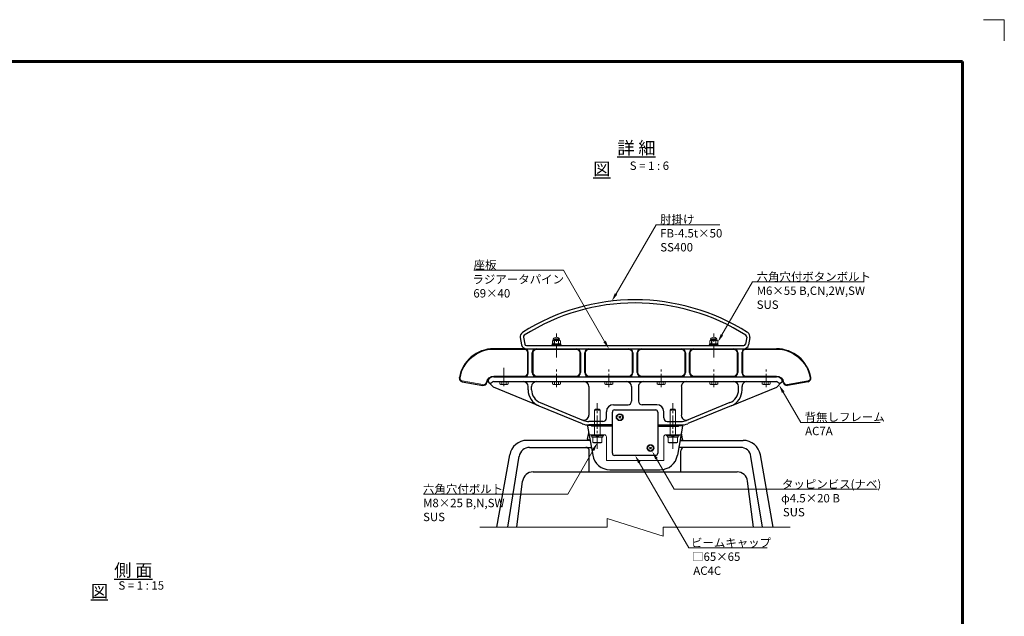
# Model space of a CAD drawing. Units: millimetres. Extents: x 0 to 420, y 0 to 297.
# Drawn here: x 185 to 420, y 155 to 297 of the extents above; entities that cross this region are included whole.
import ezdxf
from ezdxf.enums import TextEntityAlignment as Align

# ---------------------------------------------------------------- set-up
doc = ezdxf.new("R2010")
doc.units = ezdxf.units.MM
doc.linetypes.add('CENTER2', pattern=[28.575, 19.05, -3.175, 3.175, -3.175])
for name, color, linetype, lineweight in [('中心線', 3, 'CENTER2', 9), ('実線1', 7, 'Continuous', 25), ('実線2', 4, 'Continuous', 15)]:
    doc.layers.add(name, color=color, linetype=linetype, lineweight=lineweight)
doc.styles.add('MSゴシック', font='MS Gothic.ttf', dxfattribs={"height": 3})
doc.styles.add('高さ2MSゴシック', font='MS Gothic.ttf')
doc.styles.add('高さ3MSゴシック', font='MS Gothic.ttf')

# ---------------------------------------------------------------- blocks, each defined once
blk = doc.blocks.new('a1')
at = {"color": 4, "lineweight": 5}
for p, q in [((420, 297), (415, 297)), ((420, 292), (420, 297))]:
    blk.add_line(p, q, dxfattribs=at)
blk = doc.blocks.new('外枠')
at = {"layer": '実線2'}
for p, q in [((420, 297), (415, 297)), ((420, 292), (420, 297))]:
    blk.add_line(p, q, dxfattribs=at)
blk = doc.blocks.new('A3規格図枠')
at = {"layer": '実線1', "lineweight": 60}
for p, q in [((15, 287), (410, 287)), ((410, 287), (410, 10))]:
    blk.add_line(p, q, dxfattribs=at)
blk.add_blockref('外枠', (0, 0))
at = {"layer": '実線1', "style": 'MSゴシック'}
blk.add_attdef('製品名', text='', height=6, dxfattribs=at).set_placement((296.5, 16), align=Align.MIDDLE_CENTER)
at = {"layer": '実線1', "style": 'MSゴシック', "flags": 8}
for tag, p in [('作図者', (344.5, 19)), ('製作日', (363, 19))]:
    blk.add_attdef(tag, text='', height=2.5, dxfattribs=at).set_placement(p, align=Align.MIDDLE_CENTER)
blk.add_attdef('検図者', text='', height=2.5, dxfattribs=at).set_placement((344.5, 13), align=Align.MIDDLE)

msp = doc.modelspace()

# ---------------------------------------------------------------- linework, layer by layer
at = {"color": 4, "linetype": 'ByBlock', "lineweight": 9, "ltscale": 0.166667}
for p, q in [((327.43, 231.64), (336.98, 248.14)), ((336.98, 248.14), (337.98, 248.14)), ((337.98, 248.14), (352.15, 248.14)), ((293.56, 237.3), (313.91, 237.3)), ((314.91, 237.3), (313.91, 237.3)), ((324.72, 220.3), (314.91, 237.3)), ((352.68, 221.88), (359.97, 234.51)), ((359.97, 234.51), (360.97, 234.51)), ((360.97, 234.51), (386.55, 234.51)), ((367.28, 208.22), (371.45, 201)), ((371.45, 201), (372.45, 201)), ((372.45, 201), (390.44, 201)), ((321.97, 194.4), (315.92, 183.91)), ((332.98, 191.42), (344.79, 171.14)), ((337.06, 192.36), (341.27, 185.07)), ((281.55, 183.91), (299.33, 183.91)), ((315.92, 183.91), (299.33, 183.91)), ((341.27, 185.07), (367.21, 185.07)), ((367.21, 185.07), (389.78, 185.07)), ((344.79, 171.14), (345.79, 171.14)), ((345.79, 171.14), (363.43, 171.14))]:
    msp.add_line(p, q, dxfattribs=at)
at = {"color": 4, "ltscale": 0.166667}
for points in [[(327.72, 231.47), (326.43, 229.91), (327.14, 231.81)], [(352.97, 221.71), (351.68, 220.15), (352.39, 222.05)], [(325.01, 220.46), (325.72, 218.56), (324.43, 220.13)], [(366.99, 208.05), (366.28, 209.95), (367.57, 208.39)], [(321.68, 194.56), (322.97, 196.13), (322.26, 194.23)], [(332.69, 191.25), (331.97, 193.15), (333.27, 191.59)], [(336.78, 192.19), (336.06, 194.09), (337.35, 192.53)]]:
    msp.add_solid(points, dxfattribs=at)
at = {"layer": '中心線', "ltscale": 0.166667}
for p, q in [((313.22, 216.48), (313.22, 222.23)), ((350.72, 216.48), (350.72, 222.23)), ((300.72, 213.98), (300.72, 209.4)), ((313.22, 209.4), (313.22, 213.98)), ((325.72, 209.4), (325.72, 213.98)), ((338.22, 209.4), (338.22, 213.98)), ((350.72, 209.4), (350.72, 213.98)), ((363.22, 209.4), (363.22, 213.98)), ((300.72, 209.64), (300.72, 212.98)), ((322.97, 194.73), (322.97, 205.56)), ((340.97, 194.73), (340.97, 205.56))]:
    msp.add_line(p, q, dxfattribs=at)
at = {"layer": '実線1', "ltscale": 0.166667}
for p, q in [((304.61, 221.23), (304.91, 219.53)), ((305.35, 221.36), (305.65, 219.66)), ((358.6, 221.36), (358.3, 219.66)), ((359.34, 221.23), (359.04, 219.53)), ((305.64, 218.56), (298.28, 218.56)), ((306.06, 219.31), (357.89, 219.31)), ((306.06, 218.56), (357.89, 218.56)), ((308.47, 218.56), (317.97, 218.56)), ((320.97, 218.56), (330.47, 218.56)), ((333.47, 218.56), (342.97, 218.56)), ((345.97, 218.56), (355.47, 218.56)), ((358.31, 218.56), (365.67, 218.56)), ((306.47, 212.73), (306.47, 217.73)), ((307.47, 212.9), (307.47, 217.56)), ((318.97, 217.56), (318.97, 212.9)), ((319.97, 212.9), (319.97, 217.56)), ((331.47, 217.56), (331.47, 212.9)), ((332.47, 212.9), (332.47, 217.56)), ((343.97, 217.56), (343.97, 212.9)), ((344.97, 212.9), (344.97, 217.56)), ((356.47, 217.56), (356.47, 212.9)), ((357.47, 212.73), (357.47, 217.73)), ((298.28, 211.9), (365.67, 211.9)), ((305.64, 211.9), (298.28, 211.9)), ((317.97, 211.9), (308.47, 211.9)), ((330.47, 211.9), (320.97, 211.9)), ((342.97, 211.9), (333.47, 211.9)), ((355.47, 211.9), (345.97, 211.9)), ((358.31, 211.9), (365.67, 211.9)), ((290.75, 210.71), (295.67, 209.84)), ((298.22, 209.4), (297.08, 210.53)), ((309.06, 204.95), (298.22, 209.4)), ((298.28, 210.73), (365.67, 210.73)), ((306.47, 208.8), (306.47, 209.56)), ((307.31, 208.8), (307.31, 209.56)), ((320.95, 209.56), (320.95, 202.7)), ((331.14, 209.56), (331.14, 206.06)), ((332.81, 209.56), (332.81, 206.06)), ((343, 209.56), (343, 202.71)), ((354.89, 204.95), (365.73, 209.4)), ((356.64, 208.8), (356.64, 209.56)), ((357.47, 208.8), (357.47, 209.56)), ((365.73, 209.4), (366.84, 210.51)), ((373.2, 210.71), (368.28, 209.84)), ((309.06, 204.95), (319.38, 200.71)), ((309.37, 205.72), (319.7, 201.48)), ((326.81, 205.23), (330.31, 205.23)), ((337.14, 205.23), (333.64, 205.23)), ((354.57, 205.72), (344.25, 201.48)), ((354.89, 204.95), (344.57, 200.71)), ((325.14, 202.06), (325.14, 203.56)), ((326.56, 193.65), (326.56, 203.48)), ((327.06, 203.98), (336.89, 203.98)), ((337.39, 203.48), (337.39, 193.65)), ((338.81, 202.06), (338.81, 203.56)), ((320.64, 200.15), (320.78, 200.31)), ((320.64, 200.15), (321.87, 193.17)), ((321.47, 200.31), (320.78, 200.31)), ((324.31, 201.23), (320.96, 201.23)), ((326.56, 200.4), (320.96, 200.4)), ((321.64, 200.15), (321.47, 200.31)), ((326.56, 200.15), (321.64, 200.15)), ((337.39, 200.4), (342.98, 200.4)), ((337.39, 200.15), (342.31, 200.15)), ((339.64, 201.23), (342.98, 201.23)), ((343.31, 200.15), (342.08, 193.17)), ((342.31, 200.15), (342.47, 200.31)), ((342.47, 200.31), (343.17, 200.31)), ((343.31, 200.15), (343.17, 200.31)), ((320.64, 196.98), (320.92, 198.56)), ((343.31, 196.98), (343.03, 198.56)), ((321.24, 196.73), (306.2, 196.73)), ((306.82, 195.06), (321.54, 195.06)), ((320.64, 196.98), (320.78, 196.81)), ((321.23, 196.81), (320.78, 196.81)), ((357.12, 195.06), (342.41, 195.06)), ((342.7, 196.73), (357.74, 196.73)), ((342.72, 196.81), (343.17, 196.81)), ((343.31, 196.98), (343.17, 196.81)), ((299.05, 176), (302.1, 193.29)), ((301.62, 176), (304.36, 193)), ((302.1, 193.29), (302.1, 193.29)), ((321.06, 189.23), (321.06, 194.23)), ((336.89, 193.15), (327.06, 193.15)), ((342.88, 189.23), (342.88, 194.23)), ((362.33, 176), (359.6, 192.92)), ((364.89, 176), (361.85, 193.29)), ((307.65, 189.23), (356.3, 189.23)), ((325.97, 189.73), (337.97, 189.73)), ((303.77, 176), (305.16, 187)), ((360.17, 176), (358.79, 187))]:
    msp.add_line(p, q, dxfattribs=at)
for centre in [(328.31, 202.23), (335.64, 194.9)]:
    msp.add_circle(centre, 0.792, dxfattribs=at)
for centre, radius, start, end in [((331.97, 180.23), 50, 57.5297, 122.4703), ((331.97, 180.23), 49.25, 57.5297, 122.4703), ((305.76, 221.43), 1.17, 122.4703, 190), ((305.76, 221.43), 0.417, 122.4703, 190), ((358.19, 221.43), 0.417, 350, 57.5297), ((358.19, 221.43), 1.17, 350, 57.5297), ((298.28, 210.23), 8.33, 90, 170), ((306.06, 219.73), 1.17, 190, 270), ((305.64, 217.73), 0.833, 0, 90), ((306.06, 219.73), 0.417, 190, 270), ((308.47, 217.56), 1, 90, 180), ((317.97, 217.56), 1, 0, 90), ((320.97, 217.56), 1, 90, 180), ((330.47, 217.56), 1, 0, 90), ((333.47, 217.56), 1, 90, 180), ((342.97, 217.56), 1, 0, 90), ((345.97, 217.56), 1, 90, 180), ((355.47, 217.56), 1, 0, 90), ((358.31, 217.73), 0.833, 90, 180), ((357.89, 219.73), 0.417, 270, 350), ((357.89, 219.73), 1.17, 270, 350), ((365.67, 210.23), 8.33, 10, 90), ((290.89, 211.53), 0.833, 170, 260), ((298.28, 210.23), 1.67, 90, 170), ((297.48, 210.96), 0.583, 137.4263, 317.4263), ((298.28, 210.23), 1.67, 90, 137.4263), ((305.64, 212.73), 0.833, 270, 360), ((308.47, 212.9), 1, 180, 270), ((317.97, 212.9), 1, 270, 0), ((320.97, 212.9), 1, 180, 270), ((330.47, 212.9), 1, 270, 0), ((333.47, 212.9), 1, 180, 270), ((342.97, 212.9), 1, 270, 0), ((345.97, 212.9), 1, 180, 270), ((355.47, 212.9), 1, 270, 0), ((358.31, 212.73), 0.833, 180, 270), ((365.67, 210.23), 1.67, 42.3419, 90), ((365.67, 210.23), 1.67, 10, 90), ((366.47, 210.96), 0.583, 222.3419, 42.3419), ((373.06, 211.53), 0.833, 280, 10), ((295.81, 210.66), 0.833, 260, 350), ((298.28, 210.23), 0.5, 89.9876, 137.4263), ((305.31, 209.56), 1.17, 0, 90), ((308.47, 209.56), 1.17, 90, 180), ((319.78, 209.56), 1.17, 0, 90), ((329.97, 209.56), 1.17, 0, 90), ((333.97, 209.56), 1.17, 89.9946, 180), ((344.16, 209.56), 1.17, 89.9946, 180), ((355.47, 209.56), 1.17, 0, 89.9946), ((358.64, 209.56), 1.17, 89.9946, 180), ((365.67, 210.23), 0.5, 42.3419, 90), ((368.13, 210.66), 0.833, 190, 280), ((310.64, 208.8), 4.17, 180, 247.6774), ((310.64, 208.8), 3.33, 180, 247.6774), ((353.31, 208.8), 3.33, 292.3226, 0), ((353.31, 208.8), 4.17, 292.3226, 0), ((326.81, 203.56), 1.67, 90, 179.9987), ((330.31, 206.06), 0.833, 270, 0), ((333.64, 206.06), 0.833, 180, 270), ((337.14, 203.56), 1.67, 0.0013, 90), ((319.78, 202.7), 1.17, 247.6774, 0), ((324.31, 202.06), 0.833, 270, 359.9987), ((327.06, 203.48), 0.5, 90, 180), ((336.89, 203.48), 0.5, 0, 90), ((339.64, 202.06), 0.833, 180.0013, 269.9946), ((344.16, 202.71), 1.17, 180, 292.3226), ((320.96, 204.56), 4.17, 247.6774, 270), ((320.96, 204.56), 3.33, 247.6775, 270), ((342.98, 204.56), 3.33, 270, 292.3226), ((342.98, 204.56), 4.17, 270, 292.3226), ((306.2, 192.56), 4.17, 90, 170), ((306.82, 192.56), 2.5, 90, 171.7251), ((320.23, 194.23), 0.833, 0, 90), ((343.72, 194.23), 0.833, 90, 180), ((357.12, 192.56), 2.5, 8.2749, 90.0001), ((357.74, 192.56), 4.17, 10, 90), ((325.97, 193.9), 4.17, 190, 270), ((327.06, 193.65), 0.5, 180, 270), ((336.89, 193.65), 0.5, 270, 0), ((337.97, 193.9), 4.17, 270, 350), ((307.65, 186.73), 2.5, 90, 173.9092), ((356.3, 186.73), 2.5, 6.0908, 90)]:
    msp.add_arc(centre, radius, start, end, dxfattribs=at)
at = {"layer": '実線2', "ltscale": 0.166667}
for p, q in [((312.72, 220.73), (312.89, 220.9)), ((313.72, 220.73), (312.72, 220.73)), ((312.72, 220.73), (312.72, 219.31)), ((313.56, 220.9), (312.89, 220.9)), ((313.72, 220.73), (313.56, 220.9)), ((313.72, 220.73), (313.72, 219.31)), ((350.22, 220.73), (350.39, 220.9)), ((351.22, 220.73), (350.22, 220.73)), ((350.22, 220.73), (350.22, 219.31)), ((351.06, 220.9), (350.39, 220.9)), ((351.22, 220.73), (351.06, 220.9)), ((351.22, 220.73), (351.22, 219.31)), ((305.64, 218.4), (298.28, 218.4)), ((308.47, 218.4), (317.97, 218.4)), ((312.14, 219.48), (312.14, 219.31)), ((312.14, 219.48), (314.31, 219.48)), ((312.14, 219.31), (314.31, 219.31)), ((312.21, 219.73), (312.21, 219.48)), ((314.24, 219.73), (312.21, 219.73)), ((312.27, 220.43), (312.5, 220.56)), ((312.27, 220.43), (312.27, 219.87)), ((312.27, 219.87), (312.5, 219.73)), ((313.94, 220.56), (312.5, 220.56)), ((312.74, 220.47), (312.65, 220.56)), ((312.74, 219.83), (312.65, 219.73)), ((312.74, 220.47), (312.96, 220.56)), ((312.74, 220.47), (312.74, 219.83)), ((312.74, 219.83), (312.96, 219.73)), ((313.22, 219.48), (312.97, 219.73)), ((313.22, 219.73), (313.47, 219.48)), ((313.7, 220.47), (313.46, 220.56)), ((313.7, 219.83), (313.46, 219.73)), ((313.7, 220.47), (313.8, 220.56)), ((313.7, 220.47), (313.7, 219.83)), ((313.7, 219.83), (313.8, 219.73)), ((314.18, 220.43), (313.94, 220.56)), ((314.18, 219.87), (313.94, 219.73)), ((314.18, 219.87), (314.18, 220.43)), ((314.24, 219.48), (314.24, 219.73)), ((314.31, 219.31), (314.31, 219.48)), ((320.97, 218.4), (330.47, 218.4)), ((333.47, 218.4), (342.97, 218.4)), ((345.97, 218.4), (355.47, 218.4)), ((349.64, 219.48), (349.64, 219.31)), ((349.64, 219.48), (351.81, 219.48)), ((349.64, 219.31), (351.81, 219.31)), ((349.71, 219.73), (349.71, 219.48)), ((351.74, 219.73), (349.71, 219.73)), ((349.76, 220.43), (350, 220.56)), ((349.76, 220.43), (349.76, 219.87)), ((349.76, 219.87), (350, 219.73)), ((351.44, 220.56), (350, 220.56)), ((350.24, 220.47), (350.15, 220.56)), ((350.24, 219.83), (350.15, 219.73)), ((350.24, 220.47), (350.46, 220.56)), ((350.24, 220.47), (350.24, 219.83)), ((350.24, 219.83), (350.46, 219.73)), ((350.72, 219.48), (350.47, 219.73)), ((350.72, 219.73), (350.97, 219.48)), ((351.2, 220.47), (350.96, 220.56)), ((351.2, 219.83), (350.96, 219.73)), ((351.2, 220.47), (351.3, 220.56)), ((351.2, 220.47), (351.2, 219.83)), ((351.2, 219.83), (351.3, 219.73)), ((351.68, 220.43), (351.44, 220.56)), ((351.68, 219.87), (351.44, 219.73)), ((351.68, 219.87), (351.68, 220.43)), ((351.74, 219.48), (351.74, 219.73)), ((351.81, 219.31), (351.81, 219.48)), ((358.31, 218.4), (365.67, 218.4)), ((306.31, 212.73), (306.31, 217.73)), ((307.64, 212.9), (307.64, 217.56)), ((318.81, 217.56), (318.81, 212.9)), ((320.14, 212.9), (320.14, 217.56)), ((331.31, 217.56), (331.31, 212.9)), ((332.64, 212.9), (332.64, 217.56)), ((343.81, 217.56), (343.81, 212.9)), ((345.14, 212.9), (345.14, 217.56)), ((356.31, 217.56), (356.31, 212.9)), ((357.64, 212.73), (357.64, 217.73)), ((305.64, 212.06), (298.28, 212.06)), ((317.97, 212.06), (308.47, 212.06)), ((330.47, 212.06), (320.97, 212.06)), ((342.97, 212.06), (333.47, 212.06)), ((355.47, 212.06), (345.97, 212.06)), ((358.31, 212.06), (365.67, 212.06)), ((290.77, 210.88), (295.7, 210.01)), ((299.56, 210.73), (299.56, 210.65)), ((299.56, 210.73), (301.89, 210.73)), ((299.56, 210.65), (301.89, 210.65)), ((299.76, 210.2), (299.76, 210.65)), ((299.76, 210.2), (300, 210.06)), ((301.44, 210.06), (300, 210.06)), ((300.24, 210.16), (300.15, 210.06)), ((300.24, 210.16), (300.24, 210.65)), ((300.24, 210.16), (300.46, 210.06)), ((301.2, 210.16), (300.96, 210.06)), ((301.2, 210.16), (301.2, 210.65)), ((301.2, 210.16), (301.3, 210.06)), ((301.68, 210.2), (301.44, 210.06)), ((301.68, 210.65), (301.68, 210.2)), ((301.89, 210.73), (301.89, 210.65)), ((312.06, 210.73), (312.06, 210.65)), ((312.06, 210.73), (314.39, 210.73)), ((312.06, 210.65), (314.39, 210.65)), ((312.26, 210.2), (312.26, 210.65)), ((312.26, 210.2), (312.5, 210.06)), ((313.94, 210.06), (312.5, 210.06)), ((312.74, 210.16), (312.65, 210.06)), ((312.74, 210.16), (312.74, 210.65)), ((312.74, 210.16), (312.96, 210.06)), ((313.7, 210.16), (313.46, 210.06)), ((313.7, 210.16), (313.7, 210.65)), ((313.7, 210.16), (313.8, 210.06)), ((314.18, 210.2), (313.94, 210.06)), ((314.18, 210.65), (314.18, 210.2)), ((314.39, 210.73), (314.39, 210.65)), ((324.56, 210.73), (324.56, 210.65)), ((324.56, 210.73), (326.89, 210.73)), ((324.56, 210.65), (326.89, 210.65)), ((324.76, 210.2), (324.76, 210.65)), ((324.76, 210.2), (325, 210.06)), ((326.44, 210.06), (325, 210.06)), ((325.24, 210.16), (325.15, 210.06)), ((325.24, 210.16), (325.24, 210.65)), ((325.24, 210.16), (325.46, 210.06)), ((326.2, 210.16), (325.96, 210.06)), ((326.2, 210.16), (326.2, 210.65)), ((326.2, 210.16), (326.3, 210.06)), ((326.68, 210.2), (326.44, 210.06)), ((326.68, 210.65), (326.68, 210.2)), ((326.89, 210.73), (326.89, 210.65)), ((337.06, 210.73), (339.39, 210.73)), ((337.06, 210.73), (337.06, 210.65)), ((337.06, 210.65), (339.39, 210.65)), ((337.26, 210.2), (337.26, 210.65)), ((337.26, 210.2), (337.5, 210.06)), ((338.94, 210.06), (337.5, 210.06)), ((337.74, 210.16), (337.65, 210.06)), ((337.74, 210.16), (337.74, 210.65)), ((337.74, 210.16), (337.96, 210.06)), ((338.7, 210.16), (338.46, 210.06)), ((338.7, 210.16), (338.7, 210.65)), ((338.7, 210.16), (338.8, 210.06)), ((339.18, 210.2), (338.94, 210.06)), ((339.18, 210.65), (339.18, 210.2)), ((339.39, 210.73), (339.39, 210.65)), ((349.56, 210.73), (351.89, 210.73)), ((349.56, 210.73), (349.56, 210.65)), ((349.56, 210.65), (351.89, 210.65)), ((349.76, 210.2), (349.76, 210.65)), ((349.76, 210.2), (350, 210.06)), ((351.44, 210.06), (350, 210.06)), ((350.24, 210.16), (350.15, 210.06)), ((350.24, 210.16), (350.24, 210.65)), ((350.24, 210.16), (350.46, 210.06)), ((351.2, 210.16), (350.96, 210.06)), ((351.2, 210.16), (351.2, 210.65)), ((351.2, 210.16), (351.3, 210.06)), ((351.68, 210.2), (351.44, 210.06)), ((351.68, 210.65), (351.68, 210.2)), ((351.89, 210.73), (351.89, 210.65)), ((362.06, 210.73), (364.39, 210.73)), ((362.06, 210.73), (362.06, 210.65)), ((362.06, 210.65), (364.39, 210.65)), ((362.26, 210.2), (362.26, 210.65)), ((362.26, 210.2), (362.5, 210.06)), ((363.94, 210.06), (362.5, 210.06)), ((362.74, 210.16), (362.65, 210.06)), ((362.74, 210.16), (362.74, 210.65)), ((362.74, 210.16), (362.96, 210.06)), ((363.7, 210.16), (363.46, 210.06)), ((363.7, 210.16), (363.7, 210.65)), ((363.7, 210.16), (363.8, 210.06)), ((364.18, 210.2), (363.94, 210.06)), ((364.18, 210.65), (364.18, 210.2)), ((364.39, 210.73), (364.39, 210.65)), ((373.17, 210.88), (368.25, 210.01)), ((322.31, 203.93), (322.51, 204.13)), ((322.31, 203.93), (323.64, 203.93)), ((322.31, 198.06), (322.31, 203.93)), ((322.51, 204.13), (323.44, 204.13)), ((323.64, 203.93), (323.44, 204.13)), ((323.64, 203.93), (323.64, 198.06)), ((328.07, 202.47), (328.54, 201.99)), ((328.54, 202.47), (328.07, 201.99)), ((340.31, 203.93), (340.51, 204.13)), ((340.31, 203.93), (341.64, 203.93)), ((340.31, 198.06), (340.31, 203.93)), ((340.51, 204.13), (341.44, 204.13)), ((341.64, 203.93), (341.44, 204.13)), ((341.64, 203.93), (341.64, 198.06)), ((321.01, 198.06), (324.64, 198.06)), ((321.47, 197.8), (321.47, 198.06)), ((321.47, 198.06), (324.47, 198.06)), ((324.47, 197.8), (321.47, 197.8)), ((321.69, 197.8), (321.69, 197.46)), ((321.69, 197.46), (324.26, 197.46)), ((321.89, 196.21), (321.89, 197.46)), ((321.89, 197.46), (324.06, 197.46)), ((322.97, 197.46), (322.64, 197.8)), ((322.97, 197.8), (323.31, 197.46)), ((324.06, 197.46), (324.06, 196.21)), ((324.26, 197.46), (324.26, 197.8)), ((324.47, 198.06), (324.47, 197.8)), ((325.14, 197.56), (325.14, 192.06)), ((338.81, 197.56), (338.81, 192.06)), ((342.94, 198.06), (339.31, 198.06)), ((339.47, 197.8), (339.47, 198.06)), ((339.47, 198.06), (342.47, 198.06)), ((342.47, 197.8), (339.47, 197.8)), ((339.69, 197.8), (339.69, 197.46)), ((339.69, 197.46), (342.26, 197.46)), ((339.89, 196.21), (339.89, 197.46)), ((339.89, 197.46), (342.06, 197.46)), ((340.97, 197.46), (340.64, 197.8)), ((340.97, 197.8), (341.31, 197.46)), ((342.06, 197.46), (342.06, 196.21)), ((342.26, 197.46), (342.26, 197.8)), ((342.47, 198.06), (342.47, 197.8)), ((322.03, 196.13), (321.89, 196.21)), ((324.06, 196.21), (321.89, 196.21)), ((323.91, 196.13), (322.03, 196.13)), ((323.91, 196.13), (324.06, 196.21)), ((335.4, 195.13), (335.88, 194.66)), ((335.88, 195.13), (335.4, 194.66)), ((340.03, 196.13), (339.89, 196.21)), ((342.06, 196.21), (339.89, 196.21)), ((341.91, 196.13), (340.03, 196.13)), ((341.91, 196.13), (342.06, 196.21)), ((325.31, 191.9), (338.64, 191.9)), ((338.64, 173.92), (325.31, 178.08)), ((325.31, 178.08), (325.31, 176)), ((294.97, 176), (325.31, 176)), ((338.64, 176), (338.64, 173.92)), ((338.64, 176), (368.97, 176))]:
    msp.add_line(p, q, dxfattribs=at)
for centre in [(328.31, 202.23), (335.64, 194.9)]:
    msp.add_circle(centre, 0.656, dxfattribs=at)
for centre, radius, start, end in [((313.22, 220.48), 0.836, 1.2499, 178.7501), ((350.72, 220.48), 0.836, 1.2499, 178.7501), ((298.28, 210.23), 8.17, 90, 170), ((305.64, 217.73), 0.667, 0, 90), ((308.47, 217.56), 0.833, 90, 180), ((317.97, 217.56), 0.833, 0, 90), ((320.97, 217.56), 0.833, 90, 180), ((330.47, 217.56), 0.833, 0, 90), ((333.47, 217.56), 0.833, 90, 180), ((342.97, 217.56), 0.833, 0, 90), ((345.97, 217.56), 0.833, 90, 180), ((355.47, 217.56), 0.833, 0, 90), ((358.31, 217.73), 0.667, 90, 180), ((365.67, 210.23), 8.17, 10, 90), ((290.89, 211.53), 0.667, 170, 260), ((298.28, 210.23), 1.83, 90, 170), ((305.64, 212.73), 0.667, 270, 360), ((308.47, 212.9), 0.833, 180, 270), ((317.97, 212.9), 0.833, 270, 0), ((320.97, 212.9), 0.833, 180, 270), ((330.47, 212.9), 0.833, 270, 0), ((333.47, 212.9), 0.833, 180, 270), ((342.97, 212.9), 0.833, 270, 0), ((345.97, 212.9), 0.833, 180, 270), ((355.47, 212.9), 0.833, 270, 0), ((358.31, 212.73), 0.667, 180, 270), ((365.67, 210.23), 1.83, 10, 90), ((373.06, 211.53), 0.667, 280, 10), ((295.81, 210.66), 0.667, 260, 350), ((368.13, 210.66), 0.667, 190, 280), ((324.64, 197.56), 0.5, 360, 90), ((339.31, 197.56), 0.5, 90, 180), ((325.31, 192.06), 0.167, 180, 270), ((338.64, 192.06), 0.167, 269.9992, 0)]:
    msp.add_arc(centre, radius, start, end, dxfattribs=at)

# ---------------------------------------------------------------- block references
for name in ['a1', 'A3規格図枠']:
    msp.add_blockref(name, (0, 0))

# ---------------------------------------------------------------- texts
at = {"color": 4, "ltscale": 0.166667, "style": '高さ2MSゴシック'}
for s, p in [('肘掛け', (337.95, 248.42)), ('FB-4.5t×50', (337.95, 245.09)), ('SS400', (337.98, 241.76)), ('座板', (293.47, 237.59)), ('ラジアータパイン', (293.2, 234.11)), ('六角穴付ボタンボルト', (360.94, 234.73)), ('69×40', (293.42, 230.78)), ('M6×55 B,CN,2W,SW', (360.97, 231.4)), ('SUS', (360.97, 228.07)), ('背無しフレーム', (372.4, 201.29)), ('AC7A', (372.51, 197.96)), ('六角穴付ボルト', (281.41, 184.14)), ('タッピンビス(ナベ)', (366.99, 185.28)), ('φ4.5×20 B', (366.78, 181.94)), ('M8×25 B,N,SW', (281.44, 180.8)), ('SUS', (281.44, 177.47)), ('SUS', (367.21, 178.61)), ('ビームキャップ', (345.3, 171.33)), ('□65×65', (345.56, 168)), ('AC4C', (345.85, 164.66))]:
    msp.add_text(s, height=2, dxfattribs=at).set_placement(p)
at = {"attachment_point": 1}
for s, width, insert, char_height, style in [('\\pi1.90785;{\\L詳 細 図}', 18.7852, (322.01, 267.94), 3, '高さ3MSゴシック'), ('S = 1 : 6', 14.7195, (330.7, 263.19), 2, '高さ2MSゴシック'), ('\\pi1.86217;{\\L側 面 図}', 18.7852, (202.21, 167.28), 3, '高さ3MSゴシック'), ('S = 1 : 15', 14.7195, (208.8, 163.14), 2, '高さ2MSゴシック')]:
    msp.add_mtext_dynamic_manual_height_columns(s, width=width, gutter_width=10, heights=[0], dxfattribs=dict(at, insert=insert, char_height=char_height, style=style))

doc.saveas('drawing.dxf')
